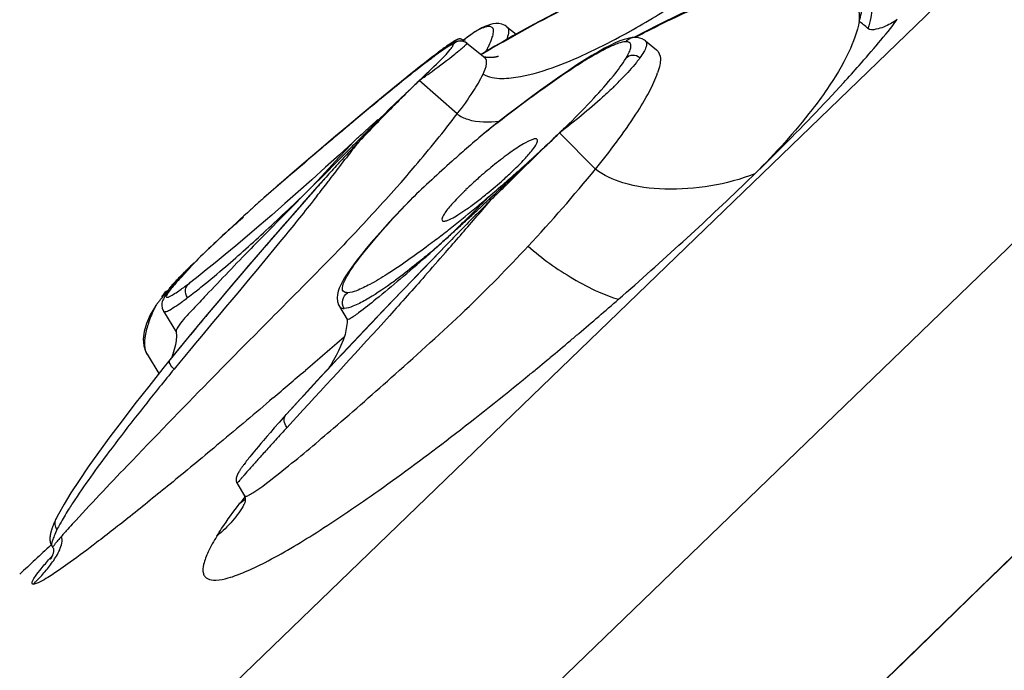
# Model space of a CAD drawing. Units: millimetres. Extents: x 2158 to 2626, y -301 to 292.
# Drawn here: x 2562 to 2579, y 256 to 268 of the extents above; entities that cross this region are included whole.
import ezdxf

# ---------------------------------------------------------------- set-up
doc = ezdxf.new("R2010")
doc.units = ezdxf.units.MM
doc.header["$LTSCALE"] = 19.36
doc.layers.add('1', color=7, linetype='CONTINUOUS')

msp = doc.modelspace()

# ---------------------------------------------------------------- linework, layer by layer
at = {"layer": '1', "color": 7, "linetype": 'Continuous'}
for p, q in [((2595.396, 284.808), (2528.198, 219.915)), ((2528.523, 214.798), (2600.499, 284.304)), ((2570.283, 267.423), (2570.447, 267.293)), ((2572.916, 267.45), (2572.512, 267.238)), ((2569.654, 267.283), (2569.578, 267.227)), ((2570.389, 267.261), (2570.214, 267.161)), ((2569.192, 267.041), (2569.147, 267.009)), ((2569.192, 267.053), (2569.17, 267.036)), ((2569.213, 267.068), (2569.192, 267.053)), ((2569.233, 267.082), (2569.213, 267.068)), ((2569.249, 267.093), (2569.233, 267.082)), ((2569.263, 267.103), (2569.249, 267.093)), ((2569.277, 267.113), (2569.263, 267.103)), ((2569.29, 267.122), (2569.277, 267.113)), ((2569.3, 267.128), (2569.29, 267.122)), ((2569.308, 267.135), (2569.3, 267.128)), ((2569.317, 267.14), (2569.308, 267.135)), ((2569.325, 267.146), (2569.317, 267.14)), ((2569.333, 267.151), (2569.325, 267.146)), ((2569.34, 267.155), (2569.333, 267.151)), ((2569.347, 267.16), (2569.34, 267.155)), ((2569.352, 267.163), (2569.347, 267.16)), ((2569.356, 267.165), (2569.352, 267.163)), ((2569.36, 267.168), (2569.356, 267.165)), ((2569.364, 267.17), (2569.36, 267.168)), ((2569.368, 267.173), (2569.364, 267.17)), ((2569.372, 267.175), (2569.368, 267.173)), ((2569.375, 267.177), (2569.372, 267.175)), ((2569.379, 267.179), (2569.375, 267.177)), ((2569.382, 267.181), (2569.379, 267.179)), ((2569.386, 267.183), (2569.382, 267.181)), ((2569.394, 267.187), (2569.391, 267.186)), ((2569.438, 267.206), (2569.429, 267.203)), ((2569.442, 267.207), (2569.438, 267.206)), ((2569.518, 267.171), (2569.526, 267.178)), ((2569.521, 267.182), (2569.535, 267.192)), ((2569.521, 267.187), (2569.526, 267.183)), ((2569.521, 267.187), (2569.521, 267.187)), ((2569.526, 267.183), (2569.527, 267.182)), ((2569.552, 267.206), (2569.535, 267.192)), ((2569.587, 267.134), (2569.587, 267.134)), ((2569.587, 267.134), (2569.901, 266.885)), ((2570.074, 267.081), (2569.833, 266.939)), ((2570.214, 267.161), (2570.074, 267.081)), ((2570.217, 267.156), (2570.201, 267.147)), ((2572.701, 267.175), (2572.893, 267.019)), ((2568.994, 266.903), (2568.94, 266.862)), ((2568.984, 266.889), (2568.941, 266.857)), ((2569.024, 266.919), (2568.984, 266.889)), ((2569.044, 266.941), (2568.994, 266.903)), ((2569.062, 266.948), (2569.024, 266.919)), ((2569.084, 266.972), (2569.044, 266.941)), ((2569.098, 266.974), (2569.062, 266.948)), ((2569.121, 267), (2569.084, 266.972)), ((2569.151, 267.022), (2569.121, 267)), ((2569.17, 267.036), (2569.151, 267.022)), ((2569.903, 266.882), (2569.901, 266.885)), ((2570.136, 266.905), (2570.133, 266.904)), ((2570.138, 266.906), (2570.136, 266.905)), ((2570.139, 266.906), (2570.138, 266.906)), ((2568.784, 266.739), (2568.691, 266.664)), ((2568.827, 266.772), (2568.784, 266.739)), ((2568.877, 266.808), (2568.809, 266.755)), ((2568.94, 266.862), (2568.827, 266.772)), ((2568.941, 266.857), (2568.877, 266.808)), ((2568.691, 266.664), (2568.326, 266.369)), ((2568.556, 266.548), (2568.531, 266.529)), ((2568.583, 266.57), (2568.556, 266.548)), ((2568.666, 266.397), (2568.522, 266.26)), ((2568.632, 266.364), (2568.667, 266.398)), ((2568.756, 266.484), (2568.666, 266.397)), ((2569.416, 265.901), (2568.756, 266.484)), ((2568.522, 266.26), (2568.335, 266.081)), ((2568.335, 266.081), (2568.228, 265.977)), ((2568.148, 265.899), (2568.069, 265.821)), ((2568.228, 265.977), (2568.148, 265.899)), ((2567.526, 265.706), (2567.263, 265.483)), ((2567.915, 265.666), (2567.767, 265.514)), ((2567.992, 265.743), (2567.915, 265.666)), ((2568.069, 265.821), (2567.992, 265.743)), ((2570.088, 265.72), (2569.872, 265.548)), ((2567.434, 265.623), (2567.409, 265.602)), ((2571.829, 264.94), (2571.202, 265.571)), ((2567.263, 265.483), (2567.047, 265.299)), ((2567.602, 265.411), (2567.363, 265.19)), ((2567.486, 265.282), (2567.603, 265.411)), ((2567.603, 265.411), (2567.608, 265.416)), ((2567.637, 265.385), (2567.672, 265.419)), ((2567.638, 265.384), (2567.689, 265.402)), ((2567.672, 265.419), (2567.724, 265.471)), ((2567.047, 265.299), (2566.785, 265.075)), ((2567.363, 265.19), (2567.122, 264.97)), ((2567.236, 265.012), (2567.362, 265.148)), ((2567.362, 265.148), (2567.486, 265.282)), ((2567.38, 265.127), (2567.031, 264.776)), ((2567.11, 264.875), (2567.236, 265.012)), ((2567.122, 264.97), (2566.882, 264.754)), ((2566.983, 264.737), (2567.11, 264.875)), ((2574.61, 264.857), (2574.453, 264.705)), ((2574.613, 264.862), (2574.609, 264.857)), ((2566.295, 264.654), (2566.051, 264.443)), ((2566.278, 264.639), (2566.125, 264.507)), ((2566.882, 264.754), (2566.644, 264.542)), ((2566.856, 264.599), (2566.983, 264.737)), ((2566.943, 264.687), (2566.856, 264.599)), ((2567.031, 264.776), (2566.943, 264.687)), ((2567.106, 264.772), (2566.971, 264.621)), ((2566.075, 264.463), (2566.045, 264.438)), ((2566.125, 264.507), (2566.075, 264.463)), ((2566.856, 264.599), (2566.44, 264.179)), ((2566.971, 264.621), (2566.671, 264.283)), ((2569.893, 264.337), (2569.804, 264.254)), ((2569.991, 264.39), (2569.992, 264.386)), ((2569.992, 264.386), (2570.007, 264.401)), ((2566.44, 264.179), (2566.337, 264.076)), ((2565.524, 263.954), (2565.487, 263.921)), ((2565.562, 263.987), (2565.524, 263.954)), ((2565.6, 264.02), (2565.562, 263.987)), ((2565.637, 264.052), (2565.6, 264.02)), ((2566.337, 264.076), (2566.136, 263.873)), ((2565.374, 263.82), (2565.318, 263.769)), ((2565.43, 263.871), (2565.374, 263.82)), ((2565.487, 263.921), (2565.43, 263.871)), ((2565.188, 263.648), (2565.115, 263.579)), ((2565.244, 263.7), (2565.188, 263.648)), ((2565.318, 263.769), (2565.244, 263.7)), ((2569.225, 263.611), (2568.83, 263.202)), ((2569.225, 263.611), (2568.99, 263.368)), ((2569.195, 263.697), (2569.169, 263.675)), ((2569.254, 263.64), (2569.225, 263.611)), ((2565.042, 263.51), (2564.9, 263.373)), ((2565.115, 263.579), (2565.042, 263.51)), ((2564.788, 263.265), (2564.724, 263.202)), ((2564.826, 263.301), (2564.788, 263.265)), ((2564.897, 263.37), (2564.795, 263.264)), ((2568.99, 263.368), (2568.848, 263.22)), ((2564.647, 263.125), (2564.596, 263.074)), ((2564.665, 263.126), (2564.626, 263.084)), ((2564.682, 263.16), (2564.647, 263.125)), ((2564.724, 263.202), (2564.682, 263.16)), ((2568.848, 263.22), (2568.702, 263.069)), ((2564.448, 262.918), (2564.436, 262.904)), ((2564.461, 262.932), (2564.448, 262.918)), ((2564.475, 262.947), (2564.461, 262.932)), ((2564.488, 262.962), (2564.475, 262.947)), ((2564.503, 262.977), (2564.488, 262.962)), ((2564.518, 262.993), (2564.503, 262.977)), ((2564.533, 263.009), (2564.518, 262.993)), ((2564.553, 263.03), (2564.533, 263.009)), ((2564.559, 263.037), (2564.553, 263.03)), ((2564.596, 263.074), (2564.559, 263.037)), ((2564.402, 262.865), (2564.394, 262.856)), ((2564.41, 262.874), (2564.402, 262.865)), ((2564.418, 262.884), (2564.41, 262.874)), ((2564.427, 262.894), (2564.418, 262.884)), ((2564.436, 262.904), (2564.427, 262.894)), ((2564.265, 262.719), (2564.264, 262.717)), ((2564.156, 262.55), (2564.154, 262.547)), ((2564.295, 262.459), (2564.294, 262.461)), ((2564.294, 262.461), (2564.294, 262.461)), ((2564.294, 262.461), (2564.52, 262.091)), ((2567.364, 262.542), (2567.364, 262.541)), ((2567.364, 262.542), (2567.498, 262.318)), ((2564.009, 261.709), (2564.215, 261.373)), ((2564.404, 261.61), (2564.286, 261.462)), ((2564.528, 261.507), (2564.481, 261.45)), ((2570.817, 261.468), (2570.899, 261.535)), ((2566.193, 260.935), (2566.146, 260.895)), ((2566.209, 260.948), (2566.193, 260.935)), ((2566.313, 260.521), (2566.228, 260.424)), ((2566.42, 260.64), (2566.313, 260.521)), ((2566.552, 260.543), (2566.45, 260.432)), ((2566.627, 260.625), (2566.552, 260.543)), ((2566.16, 260.346), (2566.097, 260.274)), ((2566.228, 260.424), (2566.16, 260.346)), ((2566.038, 260.205), (2565.993, 260.152)), ((2566.097, 260.274), (2566.038, 260.205)), ((2565.881, 260.019), (2565.854, 259.985)), ((2565.911, 260.055), (2565.881, 260.019)), ((2565.95, 260.102), (2565.911, 260.055)), ((2565.993, 260.152), (2565.95, 260.102)), ((2565.739, 259.841), (2565.725, 259.822)), ((2565.754, 259.86), (2565.739, 259.841)), ((2565.77, 259.88), (2565.754, 259.86)), ((2565.786, 259.901), (2565.77, 259.88)), ((2565.803, 259.922), (2565.786, 259.901)), ((2565.828, 259.953), (2565.803, 259.922)), ((2565.854, 259.985), (2565.828, 259.953)), ((2565.619, 259.672), (2565.615, 259.664)), ((2565.624, 259.679), (2565.619, 259.672)), ((2565.629, 259.687), (2565.624, 259.679)), ((2565.634, 259.695), (2565.629, 259.687)), ((2565.639, 259.703), (2565.634, 259.695)), ((2565.645, 259.711), (2565.639, 259.703)), ((2565.651, 259.72), (2565.645, 259.711)), ((2565.657, 259.729), (2565.651, 259.72)), ((2565.663, 259.738), (2565.657, 259.729)), ((2565.67, 259.747), (2565.663, 259.738)), ((2565.677, 259.757), (2565.67, 259.747)), ((2565.684, 259.767), (2565.677, 259.757)), ((2565.692, 259.778), (2565.684, 259.767)), ((2565.7, 259.788), (2565.692, 259.778)), ((2565.712, 259.805), (2565.7, 259.788)), ((2565.725, 259.822), (2565.712, 259.805)), ((2565.578, 259.455), (2565.707, 259.239)), ((2565.629, 259.109), (2565.635, 259.117)), ((2565.635, 259.117), (2565.643, 259.127)), ((2565.643, 259.127), (2565.649, 259.135)), ((2565.693, 259.081), (2565.69, 259.075)), ((2565.698, 259.09), (2565.693, 259.081)), ((2565.702, 259.095), (2565.697, 259.085)), ((2565.701, 259.095), (2565.698, 259.09)), ((2562.403, 258.8), (2562.399, 258.791)), ((2562.407, 258.81), (2562.403, 258.8)), ((2562.412, 258.819), (2562.407, 258.81)), ((2562.417, 258.829), (2562.412, 258.819)), ((2562.42, 258.836), (2562.417, 258.829)), ((2562.419, 258.834), (2562.42, 258.836)), ((2562.34, 258.638), (2562.338, 258.631)), ((2562.342, 258.645), (2562.34, 258.638)), ((2562.345, 258.653), (2562.342, 258.645)), ((2562.347, 258.66), (2562.345, 258.653)), ((2562.35, 258.668), (2562.347, 258.66)), ((2562.352, 258.676), (2562.35, 258.668)), ((2562.355, 258.683), (2562.352, 258.676)), ((2562.358, 258.691), (2562.355, 258.683)), ((2562.366, 258.712), (2562.363, 258.703)), ((2562.369, 258.72), (2562.366, 258.712)), ((2562.372, 258.728), (2562.369, 258.72)), ((2562.376, 258.737), (2562.372, 258.728)), ((2562.379, 258.746), (2562.376, 258.737)), ((2562.383, 258.754), (2562.379, 258.746)), ((2562.387, 258.763), (2562.383, 258.754)), ((2562.391, 258.772), (2562.387, 258.763)), ((2562.395, 258.781), (2562.391, 258.772)), ((2562.399, 258.791), (2562.395, 258.781)), ((2562.338, 258.382), (2562.366, 258.336)), ((2562.342, 258.374), (2562.342, 258.374)), ((2562.322, 258.134), (2562.322, 258.133)), ((2562.364, 258.196), (2562.336, 258.17))]:
    msp.add_line(p, q, dxfattribs=at)
for points in [[(2573.146, 268.493), (2572.91, 268.429), (2572.654, 268.344), (2572.378, 268.239), (2572.083, 268.116), (2571.771, 267.976), (2571.443, 267.819), (2571.102, 267.647), (2570.75, 267.46), (2570.389, 267.261)], [(2574.357, 268.066), (2574.026, 267.947), (2573.675, 267.805), (2573.304, 267.639), (2572.916, 267.45)], [(2569.901, 267.427), (2569.849, 267.402), (2569.79, 267.37), (2569.724, 267.331), (2569.654, 267.283)], [(2570.09, 267.48), (2570.042, 267.474), (2569.997, 267.463), (2569.95, 267.447), (2569.901, 267.427)], [(2570.284, 267.423), (2570.252, 267.445), (2570.196, 267.469), (2570.142, 267.479), (2570.09, 267.48)], [(2569.521, 267.187), (2569.517, 267.19), (2569.512, 267.194), (2569.507, 267.197), (2569.501, 267.2), (2569.495, 267.203), (2569.488, 267.206), (2569.481, 267.208), (2569.474, 267.209), (2569.468, 267.209), (2569.463, 267.209), (2569.459, 267.209), (2569.455, 267.209), (2569.452, 267.209), (2569.449, 267.208), (2569.447, 267.208), (2569.444, 267.208), (2569.442, 267.207)], [(2569.59, 267.235), (2569.576, 267.224), (2569.564, 267.215), (2569.552, 267.206)], [(2572.398, 267.22), (2572.329, 267.2), (2572.255, 267.174)], [(2572.512, 267.235), (2572.467, 267.232), (2572.398, 267.22)], [(2572.643, 267.21), (2572.602, 267.224), (2572.562, 267.232), (2572.523, 267.235), (2572.507, 267.235)], [(2572.701, 267.174), (2572.682, 267.188), (2572.643, 267.21)], [(2569.301, 267.112), (2569.291, 267.105), (2569.28, 267.099), (2569.269, 267.092), (2569.257, 267.084), (2569.245, 267.076), (2569.233, 267.068), (2569.22, 267.059), (2569.206, 267.05), (2569.192, 267.041)], [(2569.587, 267.134), (2569.563, 267.151), (2569.538, 267.162), (2569.513, 267.17), (2569.489, 267.173), (2569.468, 267.174), (2569.449, 267.173), (2569.433, 267.17), (2569.419, 267.167), (2569.407, 267.163), (2569.396, 267.16), (2569.386, 267.156), (2569.377, 267.152), (2569.367, 267.148), (2569.358, 267.143), (2569.349, 267.139), (2569.34, 267.134), (2569.331, 267.129), (2569.321, 267.123), (2569.312, 267.118), (2569.301, 267.112)], [(2569.391, 267.186), (2569.389, 267.185), (2569.386, 267.183)], [(2569.429, 267.203), (2569.427, 267.203), (2569.426, 267.202), (2569.424, 267.201), (2569.422, 267.201), (2569.421, 267.2), (2569.419, 267.2), (2569.418, 267.199), (2569.416, 267.198), (2569.415, 267.198), (2569.413, 267.197), (2569.412, 267.196), (2569.41, 267.196), (2569.409, 267.195), (2569.407, 267.194), (2569.406, 267.194), (2569.405, 267.193), (2569.403, 267.192), (2569.402, 267.191), (2569.4, 267.191), (2569.398, 267.19), (2569.397, 267.189), (2569.394, 267.187)], [(2569.551, 267.191), (2569.555, 267.193), (2569.557, 267.195), (2569.558, 267.195), (2569.555, 267.193), (2569.545, 267.19), (2569.527, 267.185), (2569.522, 267.183)], [(2572.086, 267.097), (2571.988, 267.047), (2571.882, 266.987), (2571.766, 266.919), (2571.642, 266.843), (2571.507, 266.756), (2571.363, 266.661), (2571.209, 266.556), (2571.046, 266.441), (2570.872, 266.316), (2570.69, 266.182), (2570.498, 266.037), (2570.297, 265.883), (2570.088, 265.72)], [(2572.255, 267.174), (2572.175, 267.14), (2572.086, 267.097)], [(2569.147, 267.009), (2569.131, 266.998), (2569.098, 266.974)], [(2570.133, 266.904), (2570.129, 266.903), (2570.126, 266.902), (2570.123, 266.901), (2570.121, 266.901), (2570.119, 266.9), (2570.117, 266.899), (2570.115, 266.899), (2570.113, 266.898), (2570.11, 266.898), (2570.108, 266.897), (2570.106, 266.897), (2570.104, 266.896), (2570.102, 266.896), (2570.099, 266.895), (2570.097, 266.895), (2570.094, 266.894), (2570.091, 266.894), (2570.089, 266.893), (2570.086, 266.892), (2570.082, 266.892), (2570.079, 266.891), (2570.075, 266.891), (2570.072, 266.89), (2570.068, 266.889), (2570.063, 266.889), (2570.059, 266.888), (2570.054, 266.888), (2570.05, 266.887), (2570.044, 266.887), (2570.039, 266.886), (2570.034, 266.886), (2570.028, 266.885), (2570.023, 266.885), (2570.017, 266.885), (2570.011, 266.884), (2570.005, 266.884), (2569.998, 266.884), (2569.992, 266.884), (2569.986, 266.884), (2569.979, 266.884), (2569.973, 266.884), (2569.966, 266.884), (2569.959, 266.885), (2569.952, 266.885), (2569.946, 266.886), (2569.939, 266.887), (2569.932, 266.887), (2569.924, 266.888), (2569.917, 266.889), (2569.91, 266.891), (2569.903, 266.892), (2569.896, 266.894), (2569.888, 266.895), (2569.887, 266.896)], [(2570.137, 266.905), (2570.138, 266.906), (2570.139, 266.906)], [(2568.809, 266.755), (2568.738, 266.699), (2568.663, 266.64), (2568.552, 266.552)], [(2568.326, 266.369), (2568.135, 266.213), (2567.931, 266.044), (2567.717, 265.866), (2567.526, 265.706)], [(2567.767, 265.514), (2567.744, 265.491), (2567.724, 265.47)], [(2566.785, 265.075), (2566.54, 264.866), (2566.295, 264.654)], [(2566.644, 264.542), (2566.411, 264.336), (2566.184, 264.138), (2565.965, 263.949), (2565.756, 263.77), (2565.557, 263.603), (2565.371, 263.448), (2565.198, 263.306), (2565.04, 263.179), (2564.898, 263.066), (2564.771, 262.969), (2564.742, 262.947)], [(2568.623, 264.422), (2568.483, 264.277), (2568.355, 264.142), (2568.234, 264.012), (2568.121, 263.888), (2568.016, 263.769), (2567.918, 263.657), (2567.829, 263.551), (2567.747, 263.451), (2567.673, 263.358), (2567.608, 263.27), (2567.549, 263.189), (2567.499, 263.114)], [(2566.671, 264.283), (2566.375, 263.946), (2566.084, 263.611), (2565.799, 263.28), (2565.521, 262.954), (2565.252, 262.636)], [(2565.693, 264.1), (2565.675, 264.084), (2565.637, 264.052)], [(2564.795, 263.264), (2564.749, 263.216), (2564.665, 263.126)], [(2567.499, 263.114), (2567.455, 263.045), (2567.418, 262.981), (2567.387, 262.92), (2567.362, 262.863), (2567.343, 262.809), (2567.33, 262.752), (2567.324, 262.693), (2567.33, 262.631), (2567.35, 262.569), (2567.364, 262.542)], [(2568.83, 263.202), (2568.473, 262.831), (2568.134, 262.476), (2567.814, 262.14)], [(2564.626, 263.084), (2564.589, 263.044), (2564.555, 263.006), (2564.523, 262.971), (2564.493, 262.937), (2564.466, 262.905), (2564.44, 262.875), (2564.417, 262.847), (2564.395, 262.821)], [(2564.358, 262.773), (2564.342, 262.752), (2564.328, 262.731), (2564.315, 262.712), (2564.304, 262.693), (2564.293, 262.672), (2564.283, 262.651), (2564.274, 262.627), (2564.267, 262.597), (2564.265, 262.558), (2564.271, 262.514), (2564.288, 262.47), (2564.294, 262.461)], [(2564.395, 262.821), (2564.376, 262.796), (2564.358, 262.773)], [(2565.252, 262.636), (2564.992, 262.325), (2564.743, 262.024)], [(2564.154, 262.548), (2564.063, 262.395), (2563.999, 262.248), (2563.959, 262.107), (2563.943, 261.975), (2563.953, 261.853), (2563.99, 261.744), (2564.013, 261.703)], [(2567.497, 262.322), (2567.496, 262.262), (2567.484, 262.158), (2567.461, 262.056), (2567.429, 261.957), (2567.391, 261.861), (2567.349, 261.77), (2567.305, 261.685), (2567.261, 261.604), (2567.218, 261.532), (2567.178, 261.47), (2567.166, 261.45)], [(2564.516, 262.101), (2564.522, 262.024), (2564.517, 261.948)], [(2567.814, 262.14), (2567.513, 261.822), (2567.234, 261.526), (2566.978, 261.25), (2566.743, 260.996), (2566.533, 260.765), (2566.42, 260.64)], [(2564.743, 262.024), (2564.505, 261.734), (2564.404, 261.61)], [(2564.517, 261.948), (2564.503, 261.871), (2564.483, 261.791), (2564.458, 261.712), (2564.432, 261.642), (2564.431, 261.639)], [(2582.699, 261.673), (2580.523, 259.562), (2578.311, 257.416), (2576.068, 255.24), (2573.8, 253.042), (2571.513, 250.828), (2569.214, 248.603), (2567.255, 246.709)], [(2564.286, 261.462), (2564.037, 261.149), (2563.798, 260.845), (2563.572, 260.55), (2563.359, 260.267), (2563.162, 259.997), (2562.983, 259.744), (2562.822, 259.509), (2562.68, 259.292), (2562.56, 259.096), (2562.463, 258.921), (2562.419, 258.834)], [(2565.615, 259.664), (2565.613, 259.661), (2565.611, 259.658), (2565.609, 259.654), (2565.607, 259.651), (2565.605, 259.648), (2565.603, 259.644), (2565.601, 259.641), (2565.6, 259.638), (2565.598, 259.635), (2565.596, 259.632), (2565.594, 259.629), (2565.593, 259.626), (2565.591, 259.623), (2565.59, 259.62), (2565.588, 259.617), (2565.587, 259.614), (2565.585, 259.611), (2565.584, 259.608), (2565.583, 259.605), (2565.581, 259.602), (2565.58, 259.599), (2565.579, 259.596), (2565.578, 259.593), (2565.576, 259.591), (2565.575, 259.588), (2565.574, 259.585), (2565.573, 259.581), (2565.572, 259.578), (2565.571, 259.575), (2565.57, 259.572), (2565.569, 259.569), (2565.568, 259.565), (2565.567, 259.562), (2565.566, 259.559), (2565.565, 259.555), (2565.564, 259.551), (2565.563, 259.548), (2565.563, 259.544), (2565.562, 259.539), (2565.562, 259.535), (2565.561, 259.53), (2565.561, 259.525), (2565.561, 259.52), (2565.561, 259.514), (2565.562, 259.507), (2565.562, 259.5), (2565.564, 259.492), (2565.566, 259.483), (2565.569, 259.473), (2565.573, 259.464), (2565.579, 259.453)], [(2565.708, 259.237), (2565.71, 259.233), (2565.719, 259.204), (2565.721, 259.175), (2565.718, 259.147), (2565.712, 259.124), (2565.706, 259.105), (2565.7, 259.091), (2565.697, 259.085)], [(2562.338, 258.631), (2562.337, 258.627), (2562.336, 258.624), (2562.335, 258.62), (2562.334, 258.617), (2562.333, 258.613), (2562.332, 258.61), (2562.331, 258.606), (2562.33, 258.603), (2562.329, 258.599), (2562.328, 258.596), (2562.328, 258.593), (2562.327, 258.589), (2562.326, 258.586), (2562.325, 258.583), (2562.325, 258.579), (2562.324, 258.576), (2562.323, 258.573), (2562.322, 258.569), (2562.322, 258.566), (2562.321, 258.563), (2562.321, 258.56), (2562.32, 258.557), (2562.32, 258.554), (2562.319, 258.55), (2562.319, 258.547), (2562.318, 258.544), (2562.318, 258.541), (2562.317, 258.538), (2562.317, 258.535), (2562.316, 258.532), (2562.316, 258.529), (2562.316, 258.526), (2562.315, 258.523), (2562.315, 258.52), (2562.315, 258.517), (2562.315, 258.514), (2562.314, 258.51), (2562.314, 258.507), (2562.314, 258.504), (2562.314, 258.501)], [(2562.363, 258.703), (2562.361, 258.699), (2562.358, 258.691)], [(2562.314, 258.501), (2562.314, 258.498), (2562.314, 258.495), (2562.314, 258.492), (2562.314, 258.489), (2562.314, 258.486), (2562.314, 258.483), (2562.314, 258.48), (2562.314, 258.477), (2562.314, 258.473), (2562.314, 258.47), (2562.314, 258.467), (2562.315, 258.464), (2562.315, 258.461), (2562.315, 258.458), (2562.316, 258.454), (2562.316, 258.451), (2562.316, 258.448), (2562.317, 258.444), (2562.318, 258.441), (2562.318, 258.438), (2562.319, 258.434), (2562.32, 258.431), (2562.32, 258.428), (2562.321, 258.424), (2562.322, 258.421), (2562.323, 258.417), (2562.325, 258.413), (2562.326, 258.41), (2562.327, 258.406), (2562.329, 258.402), (2562.33, 258.398), (2562.332, 258.394), (2562.334, 258.389), (2562.337, 258.385), (2562.339, 258.38), (2562.342, 258.375)], [(2562.368, 258.333), (2562.37, 258.329), (2562.374, 258.321), (2562.376, 258.313), (2562.378, 258.305), (2562.379, 258.296), (2562.379, 258.287), (2562.378, 258.277), (2562.377, 258.266), (2562.374, 258.255), (2562.372, 258.244), (2562.369, 258.232)], [(2562.322, 258.133), (2562.321, 258.132), (2562.321, 258.132)], [(2562.355, 258.193), (2562.351, 258.186), (2562.348, 258.179), (2562.345, 258.173), (2562.343, 258.168), (2562.341, 258.164), (2562.338, 258.16), (2562.336, 258.157), (2562.335, 258.153), (2562.333, 258.151), (2562.331, 258.148), (2562.33, 258.146), (2562.329, 258.144), (2562.328, 258.142), (2562.327, 258.14), (2562.326, 258.139), (2562.325, 258.137), (2562.324, 258.136), (2562.323, 258.135), (2562.323, 258.134), (2562.322, 258.134)], [(2562.369, 258.232), (2562.365, 258.221), (2562.362, 258.211), (2562.358, 258.202), (2562.355, 258.193)]]:
    msp.add_lwpolyline(points, dxfattribs=at)
for centre, radius, start, end in [((2565.582, 279.605), 14.045, 299.4511, 303.6504), ((2570.455, 266.149), 1.388, 127.8889, 128.5232), ((2570.441, 266.167), 1.366, 127.2701, 127.8888), ((2570.423, 266.192), 1.335, 125.7701, 127.2729), ((2570.407, 266.213), 1.309, 124.8616, 125.7673), ((2570.401, 266.222), 1.298, 123.9063, 124.8612), ((2583.174, 244.461), 26.133, 118.9007, 119.7222), ((2566.382, 278.219), 12.445, 298.4983, 299.377), ((2580.302, 252.74), 16.448, 117.8694, 118.2041), ((2580.075, 253.17), 15.962, 117.4108, 117.8701), ((2569.477, 266.995), 0.177, 51.4839, 140.7711), ((2567.538, 268.253), 2.695, 332.5745, 333.3395), ((2584.691, 241.804), 29.194, 119.759, 120.3277), ((2574.717, 259.202), 9.583, 126.7793, 127.0427), ((2573.959, 260.216), 8.317, 126.4573, 126.7807), ((2565.008, 272.42), 7.004, 308.1104, 309.0941), ((2566.097, 271.072), 5.271, 309.1457, 309.3062), ((2585.585, 240.273), 30.966, 120.3242, 120.5434), ((2567.256, 268.399), 3.013, 332.1283, 332.5801), ((2579.852, 252.495), 18.031, 127.5495, 128.4758), ((2576.718, 256.563), 12.895, 127.2972, 127.5273), ((2575.65, 257.966), 11.132, 127.0431, 127.2977), ((2592.17, 237.023), 37.807, 128.6999, 129.3496), ((2585.009, 245.961), 26.354, 128.4142, 128.5544), ((2567.72, 270.962), 6.376, 314.0903, 315.8845), ((2548.083, 287.894), 29.762, 313.7571, 313.9971), ((2609.627, 215.692), 65.371, 129.32748, 129.98679), ((2627.76, 193.97), 93.667, 129.94689, 130.09475), ((2601.527, 233.256), 46.673, 136.0169, 136.4684), ((2523.836, 313.824), 65.264, 312.29188, 312.4598), ((2526.87, 310.508), 60.769, 312.45949, 312.63572), ((2590.882, 239.067), 33.804, 127.9224, 128.4413), ((2641.165, 178.068), 114.465, 130.11742, 130.35319), ((2521.405, 316.496), 68.875, 312.12993, 312.29214), ((2587.58, 244.638), 27.401, 130.2759, 131.0697), ((2661.566, 172.132), 129.987, 134.04168, 134.61955), ((2578.186, 255.219), 14.625, 136.0501, 137.123), ((2582.452, 250.439), 21.045, 134.7472, 135.0753), ((2575.884, 257.427), 11.436, 135.7782, 136.0104), ((2582.457, 253.988), 18.666, 142.298, 142.4135), ((2670.569, 143.471), 159.869, 130.35563, 130.71905), ((2583.948, 249.854), 22.498, 137.0957, 137.5229), ((2647.002, 186.177), 112.128, 135.11808, 135.24272), ((2594.912, 239.847), 37.342, 137.6678, 138.1286), ((2530.093, 293.348), 46.84, 322.4346, 322.9155), ((2588.75, 245.449), 29.014, 137.5102, 137.6515), ((2574.788, 259.137), 7.541, 128.7217, 131.2921), ((2565.582, 269.915), 6.94, 311.9754, 313.9662), ((2550.227, 282.597), 27.901, 317.0736, 320.7372), ((2536.62, 288.378), 38.637, 321.7699, 322.2475), ((2610.305, 226.034), 58.023, 138.1175, 138.30159), ((2538.021, 287.291), 36.864, 322.25, 322.3848), ((2545.118, 285.113), 30.987, 318.5967, 318.7119), ((2573.983, 260.009), 6.354, 133.0269, 133.9892), ((2574.597, 259.35), 7.254, 131.2651, 133.0223), ((2565.141, 270.399), 7.595, 309.1706, 312.0089), ((2552.245, 285.355), 27.401, 310.2759, 311.0697), ((2633.508, 200.468), 90.11, 134.576, 134.80586), ((2532.403, 308.343), 60.601, 311.08849, 313.93866), ((2626.057, 211.996), 79.124, 138.2995, 138.59967), ((2565.433, 270.038), 7.13, 308.1901, 309.1775), ((2635.62, 203.489), 91.922, 138.56415, 140.13785), ((2609.817, 216.029), 65.264, 132.29188, 132.4598), ((2612.248, 213.358), 68.876, 132.12993, 132.29214), ((2503.248, 321.398), 87.78, 318.97688, 319.49635), ((2566.997, 267.956), 4.527, 304.6401, 305.9867), ((2566.381, 268.806), 5.576, 305.9765, 307.1422), ((2555.27, 278.604), 20.399, 315.0364, 316.061), ((2553.881, 283.245), 24.734, 309.8325, 310.5434), ((2565.858, 269.498), 6.444, 307.1354, 308.193), ((2586.079, 247.797), 23.107, 134.1192, 134.5097), ((2591.287, 241.311), 31.431, 132.6721, 132.8954), ((2603.177, 223.274), 55.437, 132.4515, 133.1478), ((2555.197, 281.664), 22.677, 308.3534, 309.8398), ((2555.233, 278.639), 20.45, 314.0345, 315.0396), ((2589.555, 244.308), 28.032, 134.9125, 135.6026), ((2546.915, 288.818), 33.575, 312.5663, 312.7715), ((2536.996, 299.514), 48.162, 312.7923, 312.9365), ((2586.985, 246.875), 24.4, 134.5097, 134.8941), ((2526.497, 311.076), 63.779, 312.33644, 312.54968), ((2557.52, 278.742), 18.944, 307.4811, 308.325), ((2555.867, 277.976), 19.532, 313.0258, 313.5329), ((2536.643, 299.755), 48.578, 312.0742, 312.2088), ((2459.066, 359.773), 146.301, 318.83986, 318.99558), ((2616.829, 217.644), 66.174, 135.62834, 135.96696), ((2510.756, 328.275), 87.094, 312.21805, 312.37106), ((2555.492, 278.372), 20.078, 313.5323, 314.0342), ((2590.743, 236.557), 37.242, 133.1669, 133.9495), ((2558.06, 276.362), 16.864, 309.8848, 311.207), ((2543.022, 292.647), 39.027, 311.5127, 311.9104), ((2537.436, 298.88), 47.397, 311.9034, 312.0724), ((2464.945, 354.585), 138.46, 318.63159, 318.85507), ((2551.314, 281.53), 26.377, 313.7485, 317.1625), ((2571.598, 256.4), 9.669, 134.7296, 136.3523), ((2577.409, 250.337), 18.067, 134.2749, 135.0758), ((2578.222, 250.617), 18.444, 136.2737, 136.8371), ((2548.776, 286.142), 30.343, 310.3565, 311.5184), ((2574.178, 253.562), 13.502, 135.0863, 135.4369), ((2570.104, 257.83), 7.6, 136.3796, 138.2838), ((2560.536, 268.529), 6.99, 306.0262, 307.0989), ((2707.118, 129.973), 192.025, 136.12255, 136.52799), ((2561.652, 266.996), 5.094, 305.4386, 306.0157), ((2557.538, 272.089), 11.821, 308.294, 308.9976), ((2566.984, 260.469), 3.513, 142.9095, 143.4637), ((2567.225, 260.286), 3.815, 142.0906, 142.9058), ((2567.463, 260.101), 4.116, 141.6634, 142.0954), ((2567.625, 259.973), 4.323, 141.306, 141.664), ((2567.765, 259.861), 4.502, 141.0164, 141.3064), ((2561.229, 267.247), 5.732, 306.4614, 307.4543), ((2529.006, 312.132), 65.689, 310.35153, 311.1493), ((2567.097, 261.079), 3.289, 153.4944, 153.9242), ((2566.86, 260.56), 3.359, 143.4663, 143.6655), ((2620.462, 216.197), 72.142, 140.16901, 140.47286), ((2614.279, 221.286), 64.135, 140.46399, 141.03543), ((2529.287, 311.802), 65.256, 310.17776, 310.35179), ((2453.067, 393.632), 174.373, 310.69741, 310.99219), ((2529.934, 311.034), 64.251, 309.77002, 310.17855), ((2623.658, 212.979), 76.494, 140.36512, 140.62446), ((2530.772, 310.029), 62.943, 309.60699, 309.76929), ((2607.713, 226.059), 55.871, 140.6959, 141.1062), ((2461.661, 383.648), 161.2, 310.43287, 310.69526), ((2531.54, 309.098), 61.736, 309.30874, 309.50953), ((2574.309, 252.402), 10.97, 141.5832, 142.132), ((2573.118, 249.266), 14.082, 137.6851, 138.3364), ((2566.116, 255.404), 4.77, 139.1152, 140.1075), ((2562.426, 258.471), 0.101, 20.6484, 33.0731), ((2750.053, 57.418), 275, 133.0499, 133.20434), ((2568.485, 252.649), 8.265, 138.0807, 138.357), ((2569.184, 252.025), 9.201, 137.9406, 138.0955)]:
    msp.add_arc(centre, radius, start, end, dxfattribs=at)
for points, knots in [([(2603.206, 281.556), (2600.874, 279.298), (2588.886, 267.688), (2576.925, 256.049), (2567.26, 246.704)], [0, 0, 0, 0, 0.194472, 1, 1, 1, 1]), ([(2573.204, 268.483), (2573.034, 268.451), (2572.653, 268.338), (2571.753, 267.981), (2571.044, 267.616), (2570.544, 267.34)], [0, 0, 0, 0, 0.178685, 0.409175, 1, 1, 1, 1]), ([(2574.226, 267.999), (2574.108, 267.958), (2573.596, 267.767), (2573.101, 267.534), (2572.727, 267.34)], [0, 0, 0, 0, 0.228723, 1, 1, 1, 1]), ([(2576.429, 267.521), (2576.46, 267.615), (2576.501, 267.793), (2576.453, 267.975), (2576.41, 268.04)], [0, 0, 0, 0, 0.557975, 1, 1, 1, 1]), ([(2576.534, 267.964), (2576.565, 267.938), (2576.619, 267.87), (2576.65, 267.733), (2576.635, 267.569), (2576.602, 267.454), (2576.58, 267.393)], [0, 0, 0, 0, 0.197469, 0.413552, 0.67609, 1, 1, 1, 1]), ([(2576.379, 267.857), (2576.389, 267.832), (2576.424, 267.724), (2576.435, 267.609), (2576.43, 267.523)], [0, 0, 0, 0, 0.234369, 1, 1, 1, 1]), ([(2569.912, 267.418), (2569.895, 267.413), (2569.812, 267.383), (2569.736, 267.338), (2569.677, 267.299)], [0, 0, 0, 0, 0.197378, 1, 1, 1, 1]), ([(2570.03, 267.238), (2570.04, 267.268), (2570.053, 267.318), (2570.052, 267.39), (2570.005, 267.432), (2569.966, 267.429), (2569.946, 267.426)], [0, 0, 0, 0, 0.356101, 0.589621, 0.768108, 1, 1, 1, 1]), ([(2570.284, 267.423), (2570.294, 267.414), (2570.317, 267.379), (2570.312, 267.296), (2570.291, 267.235), (2570.276, 267.198)], [0, 0, 0, 0, 0.17118, 0.502054, 1, 1, 1, 1]), ([(2576.429, 267.521), (2576.396, 267.332), (2576.237, 266.913), (2576.007, 266.535), (2575.866, 266.329)], [0, 0, 0, 0, 0.434992, 1, 1, 1, 1]), ([(2576.159, 266.448), (2576.249, 266.547), (2576.57, 266.904), (2576.881, 267.271), (2577.093, 267.546)], [0, 0, 0, 0, 0.278053, 1, 1, 1, 1]), ([(2577.093, 267.546), (2577.018, 267.495), (2576.895, 267.428), (2576.726, 267.373), (2576.615, 267.362), (2576.579, 267.393)], [0, 0, 0, 0, 0.488352, 0.739306, 1, 1, 1, 1]), ([(2569.868, 266.595), (2569.964, 266.537), (2570.197, 266.506), (2570.631, 266.561), (2571.155, 266.722), (2571.747, 266.985), (2572.131, 267.18), (2572.32, 267.283)], [0, 0, 0, 0, 0.128903, 0.255083, 0.504917, 0.752781, 1, 1, 1, 1]), ([(2569.947, 267.043), (2569.956, 267.061), (2569.987, 267.125), (2570.015, 267.191), (2570.03, 267.238)], [0, 0, 0, 0, 0.289198, 1, 1, 1, 1]), ([(2572.507, 267.235), (2572.464, 267.234), (2572.408, 267.211), (2572.368, 267.172), (2572.36, 267.162)], [0, 0, 0, 0, 0.760421, 1, 1, 1, 1]), ([(2569.326, 267.106), (2569.287, 267.095), (2569.183, 267.023), (2569.082, 266.954), (2569.017, 266.906)], [0, 0, 0, 0, 0.335017, 1, 1, 1, 1]), ([(2569.296, 267.023), (2569.306, 267.034), (2569.322, 267.056), (2569.339, 267.077), (2569.348, 267.106), (2569.34, 267.107)], [0, 0, 0, 0, 0.448032, 0.758687, 1, 1, 1, 1]), ([(2569.34, 267.107), (2569.338, 267.108), (2569.333, 267.108), (2569.329, 267.107), (2569.326, 267.106)], [0, 0, 0, 0, 0.419568, 1, 1, 1, 1]), ([(2569.437, 266.993), (2569.46, 267.012), (2569.498, 267.044), (2569.55, 267.088), (2569.571, 267.113), (2569.59, 267.13), (2569.587, 267.134)], [0, 0, 0, 0, 0.429447, 0.739582, 0.929091, 1, 1, 1, 1]), ([(2569.524, 267.184), (2569.523, 267.185), (2569.523, 267.186), (2569.522, 267.186), (2569.521, 267.187)], [0, 0, 0, 0, 0.501667, 1, 1, 1, 1]), ([(2569.526, 267.178), (2569.525, 267.176), (2569.524, 267.173), (2569.522, 267.169), (2569.521, 267.168)], [0, 0, 0, 0, 0.426195, 1, 1, 1, 1]), ([(2569.526, 267.178), (2569.526, 267.179), (2569.525, 267.181), (2569.524, 267.183), (2569.524, 267.184)], [0, 0, 0, 0, 0.524769, 1, 1, 1, 1]), ([(2569.527, 267.182), (2569.527, 267.182), (2569.527, 267.18), (2569.526, 267.179), (2569.526, 267.178)], [0, 0, 0, 0, 0.406516, 1, 1, 1, 1]), ([(2572.36, 267.162), (2572.315, 267.161), (2572.206, 267.13), (2572.024, 267.049), (2571.791, 266.922), (2571.395, 266.678), (2570.824, 266.281), (2570.357, 265.928), (2570.107, 265.733)], [0, 0, 0, 0, 0.049696, 0.124378, 0.223511, 0.345096, 0.645017, 1, 1, 1, 1]), ([(2572.396, 266.932), (2572.411, 266.961), (2572.434, 267.012), (2572.452, 267.081), (2572.441, 267.139), (2572.409, 267.155), (2572.394, 267.159)], [0, 0, 0, 0, 0.372009, 0.637027, 0.821572, 1, 1, 1, 1]), ([(2572.7, 267.174), (2572.727, 267.152), (2572.717, 267.066), (2572.668, 266.976), (2572.628, 266.913), (2572.603, 266.879)], [0, 0, 0, 0, 0.322295, 0.610961, 1, 1, 1, 1]), ([(2568.756, 266.484), (2568.871, 266.591), (2569.055, 266.767), (2569.235, 266.948), (2569.296, 267.023)], [0, 0, 0, 0, 0.617274, 1, 1, 1, 1]), ([(2568.756, 266.484), (2568.814, 266.525), (2569.007, 266.663), (2569.199, 266.805), (2569.331, 266.909)], [0, 0, 0, 0, 0.294813, 1, 1, 1, 1]), ([(2569.868, 266.596), (2569.894, 266.655), (2569.939, 266.741), (2569.93, 266.859), (2569.903, 266.882)], [0, 0, 0, 0, 0.645034, 1, 1, 1, 1]), ([(2571.799, 266.174), (2571.917, 266.301), (2572.115, 266.525), (2572.297, 266.764), (2572.362, 266.872)], [0, 0, 0, 0, 0.579439, 1, 1, 1, 1]), ([(2572.603, 266.879), (2572.584, 266.853), (2572.489, 266.728), (2572.383, 266.613), (2572.297, 266.524)], [0, 0, 0, 0, 0.208532, 1, 1, 1, 1]), ([(2572.603, 266.879), (2572.569, 266.908), (2572.48, 266.942), (2572.39, 266.903), (2572.362, 266.872)], [0, 0, 0, 0, 0.514067, 1, 1, 1, 1]), ([(2572.893, 267.019), (2572.936, 266.984), (2572.972, 266.884), (2572.953, 266.746), (2572.929, 266.664), (2572.914, 266.621)], [0, 0, 0, 0, 0.399211, 0.666735, 1, 1, 1, 1]), ([(2569.416, 265.901), (2569.519, 266.023), (2569.67, 266.256), (2569.822, 266.489), (2569.868, 266.596)], [0, 0, 0, 0, 0.577792, 1, 1, 1, 1]), ([(2571.829, 264.939), (2572.079, 265.247), (2572.415, 265.685), (2572.76, 266.259), (2572.877, 266.508), (2572.914, 266.621)], [0, 0, 0, 0, 0.591567, 0.822311, 1, 1, 1, 1]), ([(2568.753, 266.48), (2568.689, 266.419), (2568.416, 266.152), (2568.148, 265.879), (2567.944, 265.668)], [0, 0, 0, 0, 0.231544, 1, 1, 1, 1]), ([(2572.156, 266.383), (2572.09, 266.319), (2571.785, 266.033), (2571.46, 265.769), (2571.202, 265.571)], [0, 0, 0, 0, 0.22023, 1, 1, 1, 1]), ([(2574.61, 264.857), (2574.752, 264.996), (2575.279, 265.516), (2575.793, 266.048), (2576.159, 266.448)], [0, 0, 0, 0, 0.268183, 1, 1, 1, 1]), ([(2575.866, 266.329), (2575.784, 266.21), (2575.403, 265.691), (2574.967, 265.215), (2574.613, 264.862)], [0, 0, 0, 0, 0.223341, 1, 1, 1, 1]), ([(2571.202, 265.571), (2571.257, 265.624), (2571.46, 265.82), (2571.658, 266.022), (2571.799, 266.174)], [0, 0, 0, 0, 0.267875, 1, 1, 1, 1]), ([(2568.402, 264.666), (2568.497, 264.775), (2568.846, 265.178), (2569.182, 265.591), (2569.416, 265.901)], [0, 0, 0, 0, 0.271578, 1, 1, 1, 1]), ([(2569.416, 265.901), (2569.471, 265.859), (2569.707, 265.749), (2569.972, 265.755), (2570.156, 265.774)], [0, 0, 0, 0, 0.271898, 1, 1, 1, 1]), ([(2571.202, 265.571), (2571.004, 265.381), (2570.599, 264.996), (2570.193, 264.612), (2569.983, 264.42)], [0, 0, 0, 0, 0.490786, 1, 1, 1, 1]), ([(2570.247, 264.697), (2570.33, 264.769), (2570.654, 265.055), (2570.971, 265.348), (2571.202, 265.571)], [0, 0, 0, 0, 0.256282, 1, 1, 1, 1]), ([(2570.814, 265.457), (2570.799, 265.478), (2570.688, 265.445), (2570.552, 265.368), (2570.321, 265.215), (2570.16, 265.092), (2570.071, 265.02)], [0, 0, 0, 0, 0.088481, 0.295457, 0.609988, 1, 1, 1, 1]), ([(2570.4, 264.919), (2570.465, 264.982), (2570.578, 265.095), (2570.718, 265.257), (2570.794, 265.361), (2570.827, 265.44), (2570.814, 265.457)], [0, 0, 0, 0, 0.392563, 0.702264, 0.906034, 1, 1, 1, 1]), ([(2569.578, 265.296), (2569.495, 265.224), (2569.171, 264.938), (2568.854, 264.645), (2568.623, 264.422)], [0, 0, 0, 0, 0.256282, 1, 1, 1, 1]), ([(2574.61, 264.857), (2574.115, 264.666), (2573.322, 264.531), (2572.369, 264.65), (2571.967, 264.826), (2571.829, 264.94)], [0, 0, 0, 0, 0.555134, 0.812727, 1, 1, 1, 1]), ([(2568.361, 264.62), (2568.108, 264.337), (2567.585, 263.762), (2566.757, 262.921), (2565.917, 262.077), (2564.881, 261.027), (2563.812, 259.921), (2563.018, 259.091), (2562.705, 258.746)], [0, 0, 0, 0, 0.139382, 0.285943, 0.434042, 0.577618, 0.828563, 1, 1, 1, 1]), ([(2566.971, 264.469), (2566.792, 264.242), (2566.062, 263.335), (2565.307, 262.449), (2564.748, 261.774)], [0, 0, 0, 0, 0.247401, 1, 1, 1, 1]), ([(2564.977, 262.902), (2565.112, 263.011), (2565.487, 263.324), (2566.112, 263.892), (2566.6, 264.352), (2566.856, 264.599)], [0, 0, 0, 0, 0.20518, 0.579037, 1, 1, 1, 1]), ([(2569.572, 264.578), (2569.505, 264.514), (2569.387, 264.398), (2569.26, 264.255), (2569.191, 264.155), (2569.16, 264.103), (2569.145, 264.05), (2569.161, 264.038)], [0, 0, 0, 0, 0.401191, 0.713774, 0.828703, 0.913712, 1, 1, 1, 1]), ([(2567.508, 262.782), (2567.48, 262.782), (2567.41, 262.798), (2567.419, 262.927), (2567.489, 263.061), (2567.612, 263.259), (2567.794, 263.496), (2568.026, 263.775), (2568.306, 264.088), (2568.51, 264.304), (2568.618, 264.417)], [0, 0, 0, 0, 0.038934, 0.080286, 0.153977, 0.262881, 0.405244, 0.578215, 0.77806, 1, 1, 1, 1]), ([(2569.174, 264.032), (2569.192, 264.028), (2569.243, 264.042), (2569.328, 264.08), (2569.442, 264.146), (2569.524, 264.2), (2569.57, 264.232)], [0, 0, 0, 0, 0.124973, 0.335907, 0.630845, 1, 1, 1, 1]), ([(2569.161, 264.038), (2569.163, 264.036), (2569.167, 264.034), (2569.171, 264.033), (2569.174, 264.032)], [0, 0, 0, 0, 0.472565, 1, 1, 1, 1]), ([(2566.136, 263.873), (2566.032, 263.767), (2565.662, 263.393), (2565.299, 263.012), (2565.04, 262.738)], [0, 0, 0, 0, 0.283404, 1, 1, 1, 1]), ([(2569.048, 263.709), (2569.005, 263.676), (2568.842, 263.552), (2568.676, 263.431), (2568.553, 263.345)], [0, 0, 0, 0, 0.26265, 1, 1, 1, 1]), ([(2570.657, 263.596), (2570.893, 263.378), (2571.298, 263.096), (2571.839, 262.808), (2572.111, 262.701), (2572.231, 262.668)], [0, 0, 0, 0, 0.524469, 0.796965, 1, 1, 1, 1]), ([(2568.553, 263.345), (2568.436, 263.262), (2568.22, 263.117), (2567.923, 262.937), (2567.695, 262.826), (2567.56, 262.781), (2567.508, 262.782)], [0, 0, 0, 0, 0.359227, 0.653046, 0.868796, 1, 1, 1, 1]), ([(2568.873, 263.422), (2568.835, 263.389), (2568.688, 263.268), (2568.539, 263.149), (2568.427, 263.064)], [0, 0, 0, 0, 0.263653, 1, 1, 1, 1]), ([(2564.769, 263.235), (2564.685, 263.146), (2564.551, 262.999), (2564.422, 262.847), (2564.379, 262.784)], [0, 0, 0, 0, 0.613628, 1, 1, 1, 1]), ([(2564.715, 262.697), (2564.689, 262.736), (2564.661, 262.83), (2564.708, 262.92), (2564.742, 262.946)], [0, 0, 0, 0, 0.521858, 1, 1, 1, 1]), ([(2568.856, 263.077), (2568.651, 262.844), (2567.916, 262.019), (2567.165, 261.21), (2566.627, 260.625)], [0, 0, 0, 0, 0.281121, 1, 1, 1, 1]), ([(2568.424, 263.02), (2568.284, 262.902), (2568.044, 262.703), (2567.802, 262.506), (2567.699, 262.429)], [0, 0, 0, 0, 0.587794, 1, 1, 1, 1]), ([(2568.427, 263.064), (2568.371, 263.021), (2568.175, 262.875), (2567.971, 262.739), (2567.819, 262.654)], [0, 0, 0, 0, 0.288631, 1, 1, 1, 1]), ([(2564.43, 262.887), (2564.415, 262.871), (2564.359, 262.807), (2564.305, 262.742), (2564.265, 262.693)], [0, 0, 0, 0, 0.260838, 1, 1, 1, 1]), ([(2564.265, 262.719), (2564.271, 262.726), (2564.298, 262.759), (2564.327, 262.791), (2564.349, 262.816)], [0, 0, 0, 0, 0.2174, 1, 1, 1, 1]), ([(2564.379, 262.784), (2564.369, 262.77), (2564.358, 262.748), (2564.339, 262.718), (2564.356, 262.696), (2564.371, 262.704), (2564.38, 262.707)], [0, 0, 0, 0, 0.417487, 0.655827, 0.776781, 1, 1, 1, 1]), ([(2564.38, 262.707), (2564.387, 262.709), (2564.424, 262.726), (2564.459, 262.747), (2564.488, 262.766)], [0, 0, 0, 0, 0.177764, 1, 1, 1, 1]), ([(2564.488, 262.766), (2564.497, 262.771), (2564.537, 262.797), (2564.575, 262.824), (2564.606, 262.846)], [0, 0, 0, 0, 0.219807, 1, 1, 1, 1]), ([(2564.715, 262.697), (2564.727, 262.706), (2564.777, 262.743), (2564.826, 262.782), (2564.864, 262.812)], [0, 0, 0, 0, 0.235469, 1, 1, 1, 1]), ([(2567.445, 262.509), (2567.419, 262.552), (2567.4, 262.663), (2567.465, 262.755), (2567.508, 262.782)], [0, 0, 0, 0, 0.501637, 1, 1, 1, 1]), ([(2564.295, 262.459), (2564.303, 262.449), (2564.348, 262.451), (2564.458, 262.512), (2564.56, 262.581), (2564.635, 262.637)], [0, 0, 0, 0, 0.092908, 0.282294, 1, 1, 1, 1]), ([(2565.04, 262.738), (2564.964, 262.658), (2564.832, 262.518), (2564.659, 262.335), (2564.558, 262.209), (2564.512, 262.129), (2564.516, 262.101)], [0, 0, 0, 0, 0.398307, 0.699111, 0.898503, 1, 1, 1, 1]), ([(2567.819, 262.654), (2567.748, 262.614), (2567.629, 262.553), (2567.498, 262.51), (2567.445, 262.509)], [0, 0, 0, 0, 0.608575, 1, 1, 1, 1]), ([(2564.143, 262.525), (2564.101, 262.439), (2564.035, 262.275), (2563.961, 262.008), (2563.953, 261.801), (2564.009, 261.709)], [0, 0, 0, 0, 0.33938, 0.619092, 1, 1, 1, 1]), ([(2565.888, 259.314), (2566.075, 259.438), (2566.535, 259.805), (2567.35, 260.488), (2568.391, 261.409), (2569.156, 262.095), (2569.554, 262.476)], [0, 0, 0, 0, 0.139014, 0.363951, 0.658589, 1, 1, 1, 1]), ([(2567.364, 262.541), (2567.368, 262.536), (2567.388, 262.513), (2567.422, 262.508), (2567.445, 262.509)], [0, 0, 0, 0, 0.221261, 1, 1, 1, 1]), ([(2567.699, 262.429), (2567.672, 262.409), (2567.626, 262.376), (2567.563, 262.337), (2567.528, 262.317), (2567.501, 262.312), (2567.498, 262.318)], [0, 0, 0, 0, 0.427829, 0.73515, 0.921993, 1, 1, 1, 1]), ([(2567.764, 262.086), (2567.64, 261.955), (2567.197, 261.486), (2566.758, 261.014), (2566.448, 260.669)], [0, 0, 0, 0, 0.280351, 1, 1, 1, 1]), ([(2564.481, 261.45), (2564.452, 261.476), (2564.412, 261.518), (2564.391, 261.592), (2564.405, 261.61)], [0, 0, 0, 0, 0.633606, 1, 1, 1, 1]), ([(2565.226, 258.537), (2565.171, 258.447), (2565.081, 258.287), (2564.993, 258.071), (2564.974, 257.915), (2565.013, 257.83), (2565.085, 257.772), (2565.235, 257.76), (2565.453, 257.808), (2565.741, 257.917), (2566.259, 258.167), (2567.044, 258.638), (2568.121, 259.371), (2569.351, 260.286), (2570.206, 260.967), (2570.65, 261.33)], [0, 0, 0, 0, 0.041889, 0.072937, 0.093654, 0.101623, 0.109432, 0.129057, 0.158437, 0.199077, 0.251147, 0.388025, 0.563908, 0.771047, 1, 1, 1, 1]), ([(2564.228, 261.139), (2563.927, 260.766), (2563.406, 260.102), (2562.911, 259.419), (2562.712, 259.114)], [0, 0, 0, 0, 0.568385, 1, 1, 1, 1]), ([(2566.146, 260.895), (2565.839, 260.633), (2565.263, 260.147), (2564.452, 259.475), (2563.754, 258.911), (2563.173, 258.455), (2562.715, 258.111), (2562.41, 257.896), (2562.226, 257.782), (2562.134, 257.731), (2562.07, 257.703), (2562.034, 257.694), (2562.021, 257.697)], [0, 0, 0, 0, 0.230964, 0.432184, 0.603989, 0.745617, 0.855206, 0.932638, 0.959649, 0.979377, 0.99252, 1, 1, 1, 1]), ([(2566.45, 260.432), (2566.424, 260.465), (2566.386, 260.541), (2566.409, 260.627), (2566.433, 260.655)], [0, 0, 0, 0, 0.532905, 1, 1, 1, 1]), ([(2566.45, 260.432), (2566.383, 260.359), (2566.257, 260.221), (2566.082, 260.027), (2565.931, 259.86), (2565.808, 259.72), (2565.721, 259.622), (2565.666, 259.559), (2565.635, 259.523), (2565.612, 259.494), (2565.593, 259.473), (2565.586, 259.461), (2565.578, 259.455), (2565.579, 259.453)], [0, 0, 0, 0, 0.227082, 0.427358, 0.599373, 0.74188, 0.853848, 0.898131, 0.934513, 0.962925, 0.983318, 0.995668, 1, 1, 1, 1]), ([(2565.793, 259.256), (2565.8, 259.26), (2565.832, 259.278), (2565.864, 259.298), (2565.888, 259.314)], [0, 0, 0, 0, 0.210936, 1, 1, 1, 1]), ([(2565.708, 259.237), (2565.712, 259.229), (2565.752, 259.232), (2565.775, 259.246), (2565.793, 259.256)], [0, 0, 0, 0, 0.30167, 1, 1, 1, 1]), ([(2562.712, 259.114), (2562.692, 259.084), (2562.622, 258.975), (2562.554, 258.864), (2562.508, 258.782)], [0, 0, 0, 0, 0.276821, 1, 1, 1, 1]), ([(2565.226, 258.537), (2565.253, 258.581), (2565.379, 258.777), (2565.518, 258.965), (2565.629, 259.109)], [0, 0, 0, 0, 0.219979, 1, 1, 1, 1]), ([(2565.697, 259.085), (2565.646, 258.984), (2565.498, 258.788), (2565.324, 258.619), (2565.226, 258.536)], [0, 0, 0, 0, 0.470153, 1, 1, 1, 1]), ([(2562.436, 258.648), (2562.42, 258.612), (2562.393, 258.55), (2562.359, 258.467), (2562.345, 258.414), (2562.338, 258.382), (2562.342, 258.374)], [0, 0, 0, 0, 0.404369, 0.706507, 0.905258, 1, 1, 1, 1]), ([(2562.508, 258.782), (2562.501, 258.77), (2562.477, 258.726), (2562.453, 258.682), (2562.436, 258.648)], [0, 0, 0, 0, 0.268108, 1, 1, 1, 1]), ([(2562.598, 258.627), (2562.59, 258.618), (2562.56, 258.585), (2562.531, 258.551), (2562.51, 258.526)], [0, 0, 0, 0, 0.270135, 1, 1, 1, 1]), ([(2562.021, 257.697), (2562.08, 257.753), (2562.194, 257.87), (2562.346, 258.059), (2562.462, 258.231), (2562.517, 258.382), (2562.534, 258.469), (2562.52, 258.507)], [0, 0, 0, 0, 0.250146, 0.500129, 0.748826, 0.875206, 1, 1, 1, 1]), ([(2562.367, 258.335), (2562.364, 258.339), (2562.373, 258.354), (2562.388, 258.378), (2562.418, 258.417), (2562.442, 258.446), (2562.456, 258.463)], [0, 0, 0, 0, 0.081257, 0.272098, 0.578018, 1, 1, 1, 1]), ([(2562.008, 257.703), (2561.998, 257.714), (2562.018, 257.773), (2562.071, 257.852), (2562.174, 257.987), (2562.259, 258.084), (2562.309, 258.141)], [0, 0, 0, 0, 0.085166, 0.275354, 0.580288, 1, 1, 1, 1]), ([(2562.021, 257.697), (2562.019, 257.697), (2562.014, 257.699), (2562.01, 257.701), (2562.009, 257.703)], [0, 0, 0, 0, 0.532465, 1, 1, 1, 1])]:
    msp.add_open_spline(points, degree=3, knots=knots, dxfattribs=at)
for points in [[(2569.946, 267.426), (2569.934, 267.424), (2569.923, 267.421), (2569.912, 267.418)], [(2576.58, 267.393), (2576.53, 267.437), (2576.478, 267.478), (2576.429, 267.521)], [(2570.214, 267.161), (2570.208, 267.158), (2570.204, 267.153), (2570.201, 267.147)], [(2572.394, 267.159), (2572.383, 267.161), (2572.371, 267.162), (2572.36, 267.162)], [(2568.975, 266.882), (2568.963, 266.873), (2568.952, 266.863), (2568.944, 266.851)], [(2572.362, 266.872), (2572.374, 266.891), (2572.386, 266.912), (2572.396, 266.932)], [(2568.553, 266.552), (2568.544, 266.545), (2568.537, 266.538), (2568.531, 266.529)], [(2567.665, 265.373), (2567.597, 265.284), (2567.528, 265.194), (2567.46, 265.104)], [(2569.984, 264.42), (2569.989, 264.411), (2569.989, 264.4), (2569.991, 264.39)], [(2565.629, 259.109), (2565.659, 259.133), (2565.69, 259.157), (2565.72, 259.181)], [(2562.436, 258.648), (2562.401, 258.7), (2562.393, 258.778), (2562.419, 258.834)]]:
    msp.add_open_spline(points, degree=3, dxfattribs=at)

doc.saveas('drawing.dxf')
